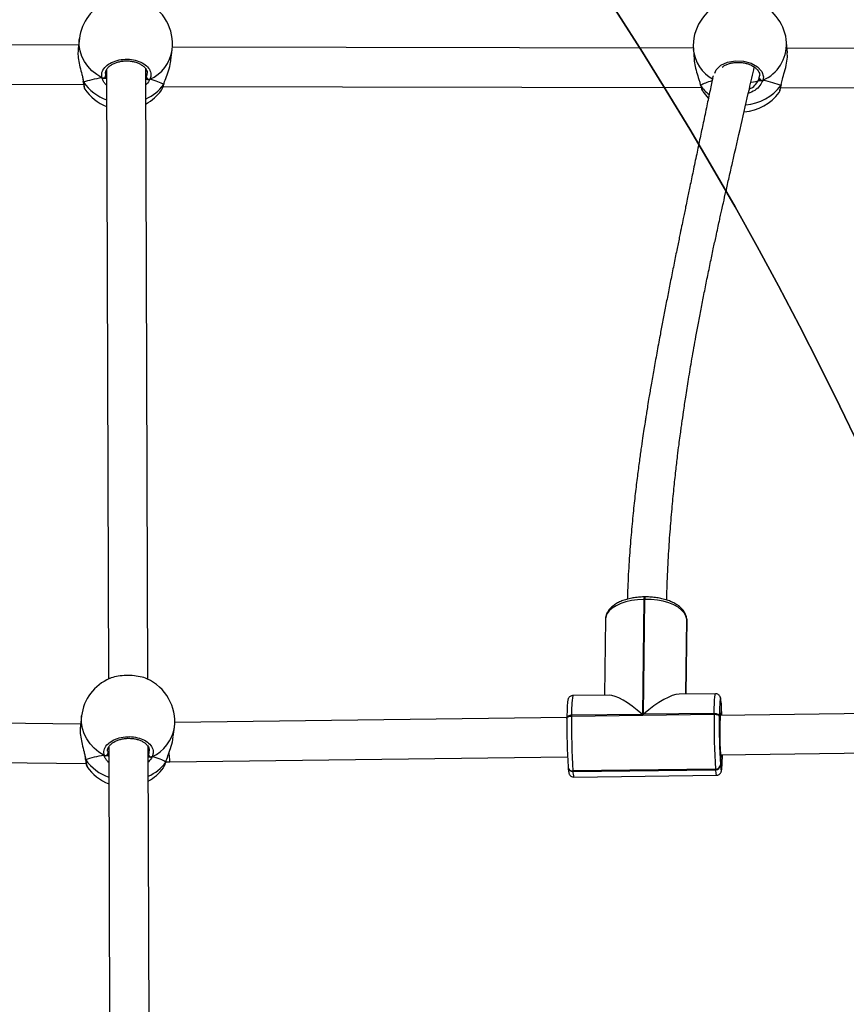
# Model space of a CAD drawing. Units: inches. Extents: x -490 to 1693, y -3643 to -2291.
# Drawn here: x 897 to 930, y -2864 to -2824 of the extents above; entities that cross this region are included whole.
import ezdxf

# ---------------------------------------------------------------- set-up
doc = ezdxf.new("R2010")
doc.units = ezdxf.units.IN
doc.header["$MEASUREMENT"] = 0
doc.layers.add('VP-EQ', color=7, linetype='Continuous', true_color=0x8a3492)
doc.layers.add('VP-HIC', color=6, linetype='Continuous')
doc.styles.get("Standard").update_dxf_attribs({"font": 'arial.ttf'})
doc.dimstyles.get("Standard").update_dxf_attribs({"dimtxt": 14, "dimasz": 20, "dimexe": 20, "dimexo": 50, "dimgap": 20, "dimtad": 0, "dimdec": 0, "dimzin": 0, "dimdsep": 46, "dimtxsty": 'Standard', "dimcen": -0.09, "dimadec": 0, "dimazin": 0, "dimtfac": 1, "dimtdec": 4, "dimtofl": 0, "dimtmove": 0, "dimatfit": 3, "dimfxl": 70, "dimfxlon": 1, "dimtolj": 1, "dimtzin": 0, "dimarcsym": 0})

# ---------------------------------------------------------------- blocks, each defined once
blk = doc.blocks.new('*D144')
at = {"layer": 'Defpoints', "color": 0}
for p in [(1312.714, -2348.832), (32.154, -2697.668), (1312.714, -3095.791)]:
    blk.add_point(p, dxfattribs=at)
at = {"layer": 'VP-EQ', "color": 0, "lineweight": -2}
for p, q in [((32.154, -2418.832), (32.154, -2328.832)), ((1312.714, -2418.832), (1312.714, -2328.832)), ((52.154, -2348.832), (636.643, -2348.832)), ((1292.714, -2348.832), (717.187, -2348.832))]:
    blk.add_line(p, q, dxfattribs=at)
at = {"layer": 'VP-EQ', "color": 0}
for points in [[(52.154, -2345.498), (52.154, -2352.165), (32.154, -2348.832)], [(1292.714, -2352.165), (1292.714, -2345.498), (1312.714, -2348.832)]]:
    blk.add_solid(points, dxfattribs=at)
at = {"layer": 'VP-EQ', "color": 0, "insert": (676.915, -2348.832), "char_height": 14, "attachment_point": 5}
blk.add_mtext('\\A1;1285', dxfattribs=at)
blk = doc.blocks.new('*D145')
at = {"layer": 'Defpoints', "color": 0}
for p in [(119.634, -2684.861), (628.147, -3440.37), (1621.114, -3440.37)]:
    blk.add_point(p, dxfattribs=at)
at = {"layer": 'VP-EQ', "color": 0, "lineweight": -2}
for p, q in [((1551.114, -2684.861), (1641.114, -2684.861)), ((1621.114, -2704.861), (1621.114, -3022.949)), ((1621.114, -3420.37), (1621.114, -3093.679)), ((1551.114, -3440.37), (1641.114, -3440.37))]:
    blk.add_line(p, q, dxfattribs=at)
at = {"layer": 'VP-EQ', "color": 0}
for points in [[(1624.447, -2704.861), (1617.78, -2704.861), (1621.114, -2684.861)], [(1617.78, -3420.37), (1624.447, -3420.37), (1621.114, -3440.37)]]:
    blk.add_solid(points, dxfattribs=at)
at = {"layer": 'VP-EQ', "color": 0, "insert": (1621.114, -3058.314), "char_height": 14, "attachment_point": 5, "rotation": 90}
blk.add_mtext('\\A1;760', dxfattribs=at)
blk = doc.blocks.new('*D146')
at = {"layer": 'Defpoints', "color": 0}
for p in [(77.216, -2482.993), (605.247, -3642.67), (1673.382, -3642.67)]:
    blk.add_point(p, dxfattribs=at)
at = {"layer": 'VP-EQ', "color": 0, "lineweight": -2}
for p, q in [((1603.382, -2482.993), (1693.382, -2482.993)), ((1673.382, -2502.993), (1673.382, -3018.334)), ((1673.382, -3622.67), (1673.382, -3098.724)), ((1603.382, -3642.67), (1693.382, -3642.67))]:
    blk.add_line(p, q, dxfattribs=at)
at = {"layer": 'VP-EQ', "color": 0}
for points in [[(1676.715, -2502.993), (1670.048, -2502.993), (1673.382, -2482.993)], [(1670.048, -3622.67), (1676.715, -3622.67), (1673.382, -3642.67)]]:
    blk.add_solid(points, dxfattribs=at)
at = {"layer": 'VP-EQ', "color": 0, "insert": (1673.382, -3058.529), "char_height": 14, "attachment_point": 5, "rotation": 90}
blk.add_mtext('\\A1;1160', dxfattribs=at)
blk = doc.blocks.new('*D147')
at = {"layer": 'Defpoints', "color": 0}
for p in [(1467.014, -2311.373), (-67.724, -2724.755), (1467.014, -3093.791)]:
    blk.add_point(p, dxfattribs=at)
at = {"layer": 'VP-EQ', "color": 0, "lineweight": -2}
for p, q in [((-67.724, -2381.373), (-67.724, -2291.373)), ((1467.014, -2381.373), (1467.014, -2291.373)), ((-47.724, -2311.373), (636.069, -2311.373)), ((1447.014, -2311.373), (716.613, -2311.373))]:
    blk.add_line(p, q, dxfattribs=at)
at = {"layer": 'VP-EQ', "color": 0}
for points in [[(-47.724, -2308.039), (-47.724, -2314.706), (-67.724, -2311.373)], [(1447.014, -2314.706), (1447.014, -2308.039), (1467.014, -2311.373)]]:
    blk.add_solid(points, dxfattribs=at)
at = {"layer": 'VP-EQ', "color": 0, "insert": (676.341, -2311.373), "char_height": 14, "attachment_point": 5}
blk.add_mtext('\\A1;1535', dxfattribs=at)
blk = doc.blocks.new('WD15801')
at = {"color": 7, "linetype": 'Continuous', "lineweight": 25}
for p, q in [((677.45, -120.838), (677.556, -142.455)), ((679.155, -142.255), (679.052, -121.166)), ((650.151, -126.412), (649.93, -142.558)), ((651.533, -142.335), (651.751, -126.436)), ((651.871, -142.376), (651.464, -142.326)), ((677.362, -142.507), (677.358, -142.509)), ((677.665, -142.441), (677.661, -142.441)), ((679.415, -142.287), (679.007, -142.237)), ((649.819, -142.597), (649.814, -142.598)), ((650.121, -142.53), (650.117, -142.53)), ((650.602, -143.48), (625.824, -143.56)), ((678.145, -143.39), (653.368, -143.471)), ((625.816, -145.16), (650.622, -145.08)), ((650.212, -145.132), (650.206, -145.081)), ((653.36, -145.071), (678.165, -144.99)), ((677.756, -145.042), (677.751, -145.001)), ((649.766, -145.701), (649.798, -145.72)), ((677.309, -145.612), (677.342, -145.631)), ((677.464, -145.691), (677.422, -167.554)), ((677.535, -145.71), (677.557, -145.721)), ((677.554, -145.721), (677.557, -145.721)), ((649.991, -145.799), (650.014, -145.81)), ((650.002, -145.818), (650.006, -145.959)), ((650.006, -145.959), (650.21, -162.122)), ((650.011, -145.81), (650.013, -145.811)), ((651.028, -146.101), (651.41, -146.148)), ((678.546, -146.009), (678.954, -146.059)), ((679.023, -167.235), (679.063, -146.069)), ((651.81, -162.101), (651.608, -146.162)), ((651.758, -162.1), (651.763, -162.1)), ((651.798, -162.1), (651.763, -162.1)), ((649.383, -162.384), (649.457, -168.179)), ((649.63, -162.344), (649.61, -162.346)), ((649.61, -162.346), (649.683, -168.14)), ((649.703, -168.138), (649.63, -162.344)), ((649.785, -162.147), (649.765, -162.149)), ((651.862, -162.291), (651.936, -168.085)), ((651.897, -162.292), (651.862, -162.291)), ((651.933, -165.169), (651.897, -162.292)), ((652.717, -163.817), (652.698, -162.342)), ((655.801, -163.67), (652.714, -163.63)), ((656.608, -165.229), (651.933, -165.169)), ((651.934, -165.209), (656.609, -165.269)), ((651.97, -168.086), (651.934, -165.209)), ((656.609, -165.269), (656.608, -165.229)), ((656.707, -165.275), (656.707, -165.235)), ((652.771, -168.136), (652.753, -166.661)), ((652.756, -166.93), (655.791, -166.969)), ((652.756, -166.933), (655.739, -166.971)), ((655.739, -166.971), (655.78, -166.97)), ((655.78, -166.97), (655.791, -166.969)), ((655.791, -166.969), (655.805, -166.968)), ((655.791, -166.969), (655.801, -166.968)), ((655.795, -166.969), (655.805, -166.968)), ((655.801, -166.968), (655.815, -166.967)), ((655.805, -166.968), (655.815, -166.967)), ((678.971, -167.238), (678.56, -167.268)), ((677.285, -167.613), (677.265, -167.627)), ((677.524, -167.525), (677.522, -167.526)), ((677.528, -167.523), (677.526, -167.524)), ((649.683, -168.14), (649.703, -168.138)), ((651.936, -168.085), (651.97, -168.086)), ((649.878, -168.34), (649.858, -168.342)), ((650.317, -168.348), (649.878, -168.34)), ((650.289, -168.351), (650.454, -181.382)), ((651.871, -168.294), (651.837, -168.294)), ((652.056, -181.564), (651.889, -168.33)), ((652.365, -168.373), (651.889, -168.368)), ((652.355, -168.374), (652.365, -168.373)), ((652.355, -168.374), (652.369, -168.374)), ((652.365, -168.373), (652.375, -168.372)), ((652.365, -168.373), (652.379, -168.373)), ((652.369, -168.374), (652.379, -168.373)), ((652.39, -168.372), (652.375, -168.372)), ((652.379, -168.373), (652.39, -168.372)), ((677.694, -169.875), (677.797, -169.919)), ((677.225, -170.727), (677.226, -170.729)), ((677.416, -170.789), (677.379, -190.144)), ((677.524, -170.808), (677.528, -170.809)), ((677.53, -170.81), (677.561, -170.815)), ((678.836, -171.058), (679.246, -171.028)), ((678.979, -190.337), (679.016, -171.044))]:
    blk.add_line(p, q, dxfattribs=at)
at = {"color": 8, "linetype": 'Continuous', "lineweight": 25}
for p, q in [((677.661, -142.441), (677.659, -142.442)), ((650.117, -142.53), (650.115, -142.531)), ((650.442, -143.442), (650.347, -143.443)), ((677.986, -143.353), (677.891, -143.354)), ((650.277, -145.081), (650.299, -145.093)), ((677.821, -144.992), (677.842, -145.004)), ((655.801, -166.968), (652.756, -166.929)), ((652.756, -166.931), (655.78, -166.97)), ((655.78, -166.97), (655.795, -166.969)), ((677.514, -167.528), (677.501, -167.536)), ((677.797, -169.919), (677.899, -169.932)), ((677.495, -170.794), (677.543, -170.805))]:
    blk.add_line(p, q, dxfattribs=at)
at = {"color": 8, "linetype": 'Continuous', "lineweight": 25, "flags": 128}
for points in [[(650.266, -143.293), (650.401, -143.079), (650.559, -142.887), (650.737, -142.721), (650.933, -142.584), (651.142, -142.479), (651.36, -142.407), (651.584, -142.371), (651.809, -142.37), (651.871, -142.376)], [(677.81, -143.204), (677.944, -142.99), (678.102, -142.798), (678.281, -142.632), (678.476, -142.495), (678.685, -142.39), (678.904, -142.318), (679.127, -142.282), (679.352, -142.281), (679.415, -142.287)], [(651.763, -162.1), (651.778, -162.102), (651.797, -162.112), (651.815, -162.129), (651.831, -162.152), (651.844, -162.182), (651.854, -162.215), (651.86, -162.252), (651.862, -162.291)], [(651.897, -162.292), (651.894, -162.253), (651.888, -162.216), (651.878, -162.182), (651.865, -162.153), (651.85, -162.129), (651.832, -162.112), (651.812, -162.103), (651.798, -162.1)], [(656.608, -165.229), (656.595, -164.975), (656.561, -164.729), (656.509, -164.497), (656.438, -164.285), (656.351, -164.098), (656.25, -163.941), (656.138, -163.817), (656.016, -163.729), (655.889, -163.68), (655.801, -163.67)], [(651.97, -168.086), (652.179, -168.089), (652.363, -168.095), (652.517, -168.102), (652.637, -168.11), (652.72, -168.119), (652.764, -168.13), (652.771, -168.136)], [(678.006, -168.113), (678.143, -168.166), (678.323, -168.355), (678.449, -168.626), (678.508, -168.947), (678.494, -169.28), (678.409, -169.59), (678.264, -169.845), (678.074, -170.018), (677.859, -170.086), (677.711, -170.067), (677.711, -170.067)], [(649.858, -168.342), (649.759, -168.352), (649.693, -168.362), (649.662, -168.372), (649.666, -168.382), (649.704, -168.391), (649.777, -168.399), (649.882, -168.406), (650.017, -168.412), (650.178, -168.417), (650.29, -168.419)], [(650.203, -168.376), (650.193, -168.373), (650.196, -168.364), (650.238, -168.356), (650.317, -168.348)], [(651.986, -168.344), (651.983, -168.351), (651.943, -168.359), (651.889, -168.365)], [(652.375, -168.372), (652.474, -168.362), (652.539, -168.352), (652.571, -168.342), (652.567, -168.333), (652.529, -168.324), (652.456, -168.315), (652.351, -168.308), (652.216, -168.302), (652.141, -168.3)], [(677.525, -170.808), (677.511, -170.804), (677.495, -170.794)]]:
    blk.add_lwpolyline(points, dxfattribs=at)
at = {"color": 7, "linetype": 'Continuous', "lineweight": 25, "flags": 128}
for points in [[(677.555, -145.72), (677.551, -145.719), (677.535, -145.71)], [(650.011, -145.81), (650.007, -145.808), (649.991, -145.799)], [(655.801, -166.968), (655.93, -166.937), (656.056, -166.866), (656.175, -166.758), (656.284, -166.615), (656.381, -166.441), (656.463, -166.239), (656.528, -166.016), (656.575, -165.775), (656.602, -165.524), (656.609, -165.269)], [(677.261, -167.62), (677.057, -167.781), (676.992, -167.843)], [(651.936, -168.085), (651.934, -168.124), (651.929, -168.162), (651.92, -168.198), (651.908, -168.229), (651.893, -168.255), (651.875, -168.275), (651.856, -168.288), (651.837, -168.294)], [(651.97, -168.086), (651.969, -168.125), (651.963, -168.163), (651.954, -168.198), (651.942, -168.23), (651.927, -168.256), (651.91, -168.276), (651.891, -168.289), (651.871, -168.294)], [(650.289, -168.386), (650.229, -168.38), (650.203, -168.376)], [(652.141, -168.3), (652.055, -168.297), (651.871, -168.294)]]:
    blk.add_lwpolyline(points, dxfattribs=at)
at = {"color": 7, "linetype": 'Continuous', "lineweight": 25}
for centre, radius, start, end in [((651.641, -144.262), 1.9, 23.0821, 83.0256), ((678.422, -144.08), 1.9, 124.1202, 158.8833), ((679.184, -144.173), 1.9, 23.0821, 83.0256), ((650.878, -144.169), 1.9, 124.1202, 158.8833), ((650.368, -143.334), 0.111, 158.1736, 258.8769), ((677.912, -143.245), 0.111, 158.1716, 258.893), ((650.878, -144.169), 1.9, 208.7937, 234.0221), ((650.32, -145.208), 0.116, 100.7043, 196.4024), ((651.641, -144.262), 1.9, 263.0256, 336.1076), ((678.422, -144.08), 1.9, 208.7937, 234.0221), ((677.864, -145.118), 0.116, 100.7095, 196.3972), ((679.184, -144.173), 1.9, 263.0256, 336.1076), ((651.358, -186.519), 24.422, 89.0612, 93.6581), ((649.812, -162.328), 0.182, 93.6849, 185.0135), ((649.814, -162.329), 0.184, 98.8335, 184.752), ((651.406, -190.114), 27.827, 89.0602, 93.6588), ((679.109, -169.133), 1.9, 21.4275, 94.1607), ((649.876, -168.15), 0.193, 177.1427, 264.5791), ((651.479, -195.91), 27.828, 89.0603, 93.6587), ((649.896, -168.148), 0.193, 177.1427, 264.5791), ((651.436, -192.718), 24.427, 89.0613, 93.6572), ((651.176, -178.356), 10.045, 85.3738, 94.9045), ((651.277, -153.604), 14.809, 272.3704, 274.1727), ((678.333, -169.189), 1.9, 183.5296, 234.2448), ((677.816, -170.029), 0.111, 99.8686, 199.7126), ((679.109, -169.133), 1.9, 274.1607, 336.1594)]:
    blk.add_arc(centre, radius, start, end, dxfattribs=at)
at = {"color": 8, "linetype": 'Continuous', "lineweight": 25}
for centre, radius, start, end in [((678.753, -144.044), 1.945, 125.2467, 160.4984), ((651.209, -144.133), 1.945, 125.247, 160.4999), ((651, -144.401), 1.724, 203.3121, 234.1777), ((651.646, -144.587), 1.579, 204.4446, 261.3986), ((678.544, -144.312), 1.724, 203.3149, 234.1772), ((679.19, -144.498), 1.579, 204.4452, 261.398), ((649.574, -162.82), 0.475, 85.7054, 113.6612), ((649.793, -162.331), 0.184, 98.8401, 184.7368), ((652.051, -166.24), 3.952, 80.5723, 92.2311), ((656.634, -165.613), 0.386, 79.0664, 93.7446), ((656.634, -165.652), 0.384, 79.0312, 93.7659), ((679.115, -168.775), 1.544, 95.3798, 151.8112), ((678.426, -168.907), 1.654, 124.0207, 141.571), ((649.648, -168.616), 0.477, 85.7455, 113.6015), ((678.706, -169.209), 1.995, 184.6992, 232.6046), ((679.192, -169.408), 1.62, 203.968, 271.9337)]:
    blk.add_arc(centre, radius, start, end, dxfattribs=at)
at = {"color": 7, "linetype": 'Continuous', "lineweight": 25}
for centre, major_axis, ratio, start_param, end_param in [((677.287, -143.941), (-0.031, 1.916), 0.301612, 5.102292, 5.594732), ((677.287, -143.941), (-0.031, 1.916), 0.301612, 5.102292, 5.594732), ((649.743, -144.03), (-0.031, 1.916), 0.301612, 5.102292, 5.594732), ((649.743, -144.03), (-0.031, 1.916), 0.301612, 5.102292, 5.594732), ((649.743, -144.03), (-0.031, 1.916), 0.301612, 3.531496, 4.023936), ((649.743, -144.03), (-0.031, 1.916), 0.301612, 3.531496, 4.023936), ((677.287, -143.941), (-0.031, 1.916), 0.301612, 3.531496, 4.023936), ((677.287, -143.941), (-0.031, 1.916), 0.301612, 3.531496, 4.023936), ((651.104, -165.24), (1.563, 1.563), 0.253146, 5.00443, 6.041246), ((651.105, -165.28), (-1.581, 1.581), 0.293069, 3.433633, 4.470449), ((677.177, -169.273), (0.081, 1.91), 0.324083, 5.461197, 5.868544), ((677.177, -169.273), (0.081, 1.91), 0.324083, 5.460182, 5.868544), ((677.745, -169.081), (0.008, 0.85), 0.143134, 2.210514, 2.775083), ((677.745, -169.081), (0.008, 0.85), 0.143134, 2.21097, 2.775083), ((677.177, -169.273), (0.081, 1.91), 0.324083, 3.805307, 4.297747), ((677.177, -169.273), (0.081, 1.91), 0.324083, 3.805307, 4.297747)]:
    blk.add_ellipse(centre, major_axis=major_axis, ratio=ratio, start_param=start_param, end_param=end_param, dxfattribs=at)
at = {"color": 8, "linetype": 'Continuous', "lineweight": 25}
blk.add_ellipse((650.805, -145.944), major_axis=(0.8, 0.015), ratio=0.03982, start_param=2.176256, end_param=3.14135, dxfattribs=at)
at = {"color": 7, "linetype": 'Continuous', "lineweight": 25}
for points, knots in [([(650.219, -142.514), (650.186, -142.521), (650.15, -142.528), (650.124, -142.529), (650.121, -142.53)], [0, 0, 0, 0, 0.906913, 1, 1, 1, 1]), ([(651.463, -142.333), (651.408, -142.326), (651.278, -142.309), (651.011, -142.337), (650.705, -142.398), (650.451, -142.465), (650.282, -142.509), (650.219, -142.521), (650.2, -142.524)], [0, 0, 0, 0, 0.159201, 0.376577, 0.591814, 0.824638, 0.947431, 1, 1, 1, 1]), ([(677.663, -142.442), (677.648, -142.443), (677.589, -142.449), (677.509, -142.461), (677.427, -142.479), (677.39, -142.486), (677.363, -142.503), (677.36, -142.506)], [0, 0, 0, 0, 0.101037, 0.38755, 0.680061, 0.960723, 1, 1, 1, 1]), ([(677.665, -142.442), (677.663, -142.442), (677.654, -142.441), (677.642, -142.447), (677.632, -142.454), (677.63, -142.455)], [0, 0, 0, 0, 0.103633, 0.821955, 1, 1, 1, 1]), ([(677.63, -142.455), (677.638, -142.45), (677.649, -142.442), (677.662, -142.442), (677.665, -142.442)], [0, 0, 0, 0, 0.719718, 1, 1, 1, 1]), ([(677.763, -142.425), (677.73, -142.432), (677.694, -142.439), (677.667, -142.44), (677.665, -142.44)], [0, 0, 0, 0, 0.906881, 1, 1, 1, 1]), ([(679.007, -142.244), (678.952, -142.237), (678.822, -142.22), (678.554, -142.248), (678.249, -142.309), (677.995, -142.376), (677.826, -142.42), (677.763, -142.431), (677.744, -142.435)], [0, 0, 0, 0, 0.159187, 0.376579, 0.591797, 0.824622, 0.947431, 1, 1, 1, 1]), ([(650.12, -142.531), (650.104, -142.532), (650.045, -142.539), (649.966, -142.55), (649.884, -142.568), (649.846, -142.575), (649.82, -142.593), (649.817, -142.595)], [0, 0, 0, 0, 0.101035, 0.387551, 0.680075, 0.960724, 1, 1, 1, 1]), ([(650.121, -142.531), (650.12, -142.531), (650.11, -142.53), (650.098, -142.536), (650.088, -142.543), (650.086, -142.544)], [0, 0, 0, 0, 0.103238, 0.822022, 1, 1, 1, 1]), ([(650.086, -142.544), (650.095, -142.539), (650.106, -142.531), (650.118, -142.531), (650.121, -142.531)], [0, 0, 0, 0, 0.719718, 1, 1, 1, 1]), ([(650.266, -143.293), (650.338, -143.285), (650.482, -143.268), (650.693, -143.39), (650.867, -143.606), (650.987, -143.901), (651.037, -144.237), (651.013, -144.575), (650.919, -144.879), (650.766, -145.118), (650.571, -145.263), (650.375, -145.301), (650.257, -145.258), (650.209, -145.24)], [0, 0, 0, 0, 0.094786, 0.189567, 0.284314, 0.378378, 0.471355, 0.563383, 0.655123, 0.747392, 0.840701, 0.93501, 1, 1, 1, 1]), ([(650.258, -143.315), (650.256, -143.319), (650.25, -143.334), (650.25, -143.363), (650.256, -143.388), (650.262, -143.4), (650.263, -143.402)], [0, 0, 0, 0, 0.1353415, 0.5346878, 0.9284097, 1, 1, 1, 1]), ([(650.263, -143.402), (650.259, -143.392), (650.251, -143.371), (650.251, -143.336), (650.257, -143.31), (650.264, -143.296), (650.266, -143.293)], [0, 0, 0, 0, 0.299149, 0.597912, 0.906135, 1, 1, 1, 1]), ([(677.81, -143.204), (677.882, -143.196), (678.026, -143.179), (678.236, -143.301), (678.411, -143.517), (678.531, -143.812), (678.581, -144.148), (678.557, -144.486), (678.463, -144.79), (678.31, -145.029), (678.114, -145.174), (677.919, -145.212), (677.801, -145.169), (677.752, -145.151)], [0, 0, 0, 0, 0.094786, 0.18957, 0.284314, 0.378378, 0.471355, 0.563383, 0.655122, 0.747393, 0.8407, 0.935007, 1, 1, 1, 1]), ([(677.806, -143.313), (677.803, -143.331), (677.797, -143.365), (677.79, -143.385), (677.787, -143.394)], [0, 0, 0, 0, 0.538608, 1, 1, 1, 1]), ([(677.787, -143.394), (677.792, -143.379), (677.799, -143.358), (677.805, -143.322), (677.806, -143.313)], [0, 0, 0, 0, 0.737098, 1, 1, 1, 1]), ([(677.81, -143.204), (677.805, -143.215), (677.795, -143.237), (677.794, -143.274), (677.8, -143.299), (677.805, -143.311), (677.806, -143.313)], [0, 0, 0, 0, 0.315875, 0.631863, 0.943351, 1, 1, 1, 1]), ([(677.806, -143.313), (677.802, -143.303), (677.794, -143.282), (677.794, -143.247), (677.801, -143.221), (677.808, -143.207), (677.81, -143.204)], [0, 0, 0, 0, 0.299134, 0.597944, 0.90622, 1, 1, 1, 1]), ([(650.263, -143.402), (650.259, -143.42), (650.253, -143.455), (650.247, -143.474), (650.244, -143.483)], [0, 0, 0, 0, 0.538594, 1, 1, 1, 1]), ([(650.244, -143.483), (650.249, -143.468), (650.255, -143.447), (650.261, -143.411), (650.263, -143.402)], [0, 0, 0, 0, 0.737102, 1, 1, 1, 1]), ([(650.347, -143.443), (650.339, -143.445), (650.305, -143.455), (650.27, -143.471), (650.244, -143.483)], [0, 0, 0, 0, 0.251832, 1, 1, 1, 1]), ([(650.441, -143.434), (650.458, -143.433), (650.502, -143.432), (650.578, -143.46), (650.667, -143.516), (650.751, -143.605), (650.825, -143.718), (650.885, -143.85), (650.929, -143.998), (650.955, -144.157), (650.962, -144.32), (650.949, -144.482), (650.918, -144.636), (650.869, -144.776), (650.806, -144.897), (650.732, -144.996), (650.65, -145.069), (650.565, -145.114), (650.499, -145.133), (650.461, -145.128), (650.452, -145.127)], [0, 0, 0, 0, 0.034811, 0.093854, 0.156779, 0.217774, 0.276737, 0.335698, 0.394226, 0.452859, 0.511505, 0.570074, 0.628588, 0.68682, 0.7449, 0.803004, 0.860977, 0.920361, 0.981245, 1, 1, 1, 1]), ([(653.376, -145.031), (653.378, -145.028), (653.417, -144.966), (653.467, -144.76), (653.513, -144.445), (653.515, -144.1), (653.474, -143.788), (653.427, -143.584), (653.389, -143.522), (653.387, -143.518)], [0, 0, 0, 0, 0.010754, 0.209152, 0.405251, 0.599347, 0.792844, 0.987455, 1, 1, 1, 1]), ([(677.891, -143.354), (677.882, -143.356), (677.849, -143.365), (677.814, -143.382), (677.787, -143.394)], [0, 0, 0, 0, 0.251903, 1, 1, 1, 1]), ([(677.985, -143.345), (678.002, -143.344), (678.046, -143.343), (678.121, -143.37), (678.211, -143.427), (678.295, -143.516), (678.369, -143.628), (678.428, -143.761), (678.472, -143.909), (678.498, -144.068), (678.505, -144.231), (678.493, -144.393), (678.461, -144.547), (678.413, -144.687), (678.35, -144.808), (678.276, -144.907), (678.194, -144.98), (678.109, -145.025), (678.042, -145.044), (678.004, -145.039), (677.996, -145.038)], [0, 0, 0, 0, 0.034815, 0.093856, 0.156783, 0.217774, 0.27674, 0.335699, 0.394225, 0.45286, 0.511505, 0.57007, 0.628587, 0.686819, 0.7449, 0.803005, 0.860976, 0.92036, 0.981245, 1, 1, 1, 1]), ([(650.212, -145.132), (650.207, -145.142), (650.198, -145.162), (650.196, -145.198), (650.201, -145.224), (650.207, -145.237), (650.209, -145.24)], [0, 0, 0, 0, 0.299182, 0.5979688, 0.9061657, 1, 1, 1, 1]), ([(650.209, -145.24), (650.205, -145.229), (650.196, -145.208), (650.197, -145.171), (650.204, -145.145), (650.211, -145.133), (650.212, -145.132)], [0, 0, 0, 0, 0.315882, 0.631888, 0.943378, 1, 1, 1, 1]), ([(650.206, -145.081), (650.207, -145.087), (650.209, -145.1), (650.211, -145.121), (650.212, -145.132)], [0, 0, 0, 0, 0.4563393, 1, 1, 1, 1]), ([(677.756, -145.042), (677.751, -145.053), (677.742, -145.073), (677.74, -145.109), (677.745, -145.135), (677.751, -145.148), (677.752, -145.151)], [0, 0, 0, 0, 0.299133, 0.59796, 0.906081, 1, 1, 1, 1]), ([(677.752, -145.151), (677.748, -145.14), (677.74, -145.118), (677.741, -145.082), (677.748, -145.056), (677.755, -145.044), (677.756, -145.042)], [0, 0, 0, 0, 0.315893, 0.631923, 0.943374, 1, 1, 1, 1]), ([(677.749, -144.992), (677.751, -144.998), (677.753, -145.011), (677.755, -145.031), (677.756, -145.042)], [0, 0, 0, 0, 0.4563824, 1, 1, 1, 1]), ([(677.34, -145.636), (677.355, -145.645), (677.397, -145.668), (677.469, -145.695), (677.534, -145.714), (677.557, -145.72)], [0, 0, 0, 0, 0.27921, 0.752282, 1, 1, 1, 1]), ([(677.535, -145.71), (677.617, -145.738), (677.784, -145.794), (678.099, -145.909), (678.367, -145.99), (678.511, -146), (678.547, -146.003)], [0, 0, 0, 0, 0.288199, 0.580104, 0.897187, 1, 1, 1, 1]), ([(649.796, -145.725), (649.812, -145.734), (649.853, -145.757), (649.925, -145.784), (649.991, -145.803), (650.013, -145.809)], [0, 0, 0, 0, 0.279221, 0.752279, 1, 1, 1, 1]), ([(649.991, -145.799), (650.074, -145.827), (650.24, -145.883), (650.555, -145.998), (650.823, -146.079), (650.968, -146.089), (651.003, -146.092)], [0, 0, 0, 0, 0.288211, 0.58011, 0.897187, 1, 1, 1, 1]), ([(652.696, -162.343), (652.696, -162.338), (652.7, -162.308), (652.681, -162.257), (652.646, -162.205), (652.607, -162.173), (652.571, -162.154), (652.539, -162.143), (652.504, -162.135), (652.454, -162.127), (652.375, -162.12), (652.263, -162.113), (652.125, -162.107), (651.969, -162.103), (651.853, -162.101), (651.798, -162.1)], [0, 0, 0, 0, 0.009561, 0.05765, 0.09676, 0.131861, 0.165775, 0.20645, 0.262357, 0.357568, 0.489864, 0.616734, 0.750551, 0.881759, 1, 1, 1, 1]), ([(649.765, -162.149), (649.746, -162.15), (649.689, -162.156), (649.611, -162.166), (649.559, -162.174), (649.506, -162.193), (649.464, -162.217), (649.42, -162.26), (649.388, -162.318), (649.386, -162.363), (649.386, -162.384)], [0, 0, 0, 0, 0.121729, 0.364275, 0.624952, 0.706887, 0.777226, 0.850252, 0.931319, 1, 1, 1, 1]), ([(656.707, -165.235), (656.706, -165.195), (656.703, -165.08), (656.685, -164.892), (656.648, -164.677), (656.595, -164.473), (656.525, -164.283), (656.44, -164.112), (656.338, -163.961), (656.226, -163.842), (656.106, -163.754), (655.979, -163.696), (655.875, -163.67), (655.814, -163.672), (655.8, -163.672)], [0, 0, 0, 0, 0.049778, 0.143818, 0.238151, 0.332938, 0.428387, 0.5247, 0.621936, 0.719464, 0.804959, 0.886713, 0.974181, 1, 1, 1, 1]), ([(677.893, -168.041), (677.883, -168.039), (677.686, -167.998), (677.281, -167.913), (676.653, -167.782), (676.01, -167.646), (675.355, -167.509), (674.7, -167.371), (674.04, -167.233), (673.43, -167.106), (672.946, -167.005), (672.588, -166.931), (672.324, -166.876), (672.062, -166.822), (671.749, -166.757), (671.344, -166.674), (670.844, -166.572), (670.267, -166.455), (669.656, -166.333), (669.047, -166.212), (668.458, -166.097), (667.891, -165.988), (667.28, -165.873), (666.632, -165.753), (665.962, -165.633), (665.359, -165.528), (664.873, -165.445), (664.501, -165.384), (664.229, -165.34), (664.004, -165.304), (663.777, -165.269), (663.501, -165.226), (663.135, -165.171), (662.68, -165.105), (662.136, -165.03), (661.504, -164.948), (660.785, -164.862), (659.98, -164.776), (659.09, -164.694), (658.118, -164.623), (657.282, -164.575), (656.774, -164.563), (656.614, -164.559)], [0, 0, 0, 0, 0.001319, 0.028008, 0.057491, 0.090359, 0.119092, 0.149994, 0.182749, 0.211997, 0.235812, 0.250711, 0.262254, 0.272935, 0.287557, 0.306238, 0.329803, 0.357696, 0.387112, 0.415562, 0.443046, 0.469562, 0.495111, 0.528659, 0.560377, 0.589124, 0.613349, 0.628688, 0.641432, 0.651583, 0.660312, 0.673217, 0.690295, 0.71154, 0.736949, 0.766516, 0.80024, 0.838117, 0.880152, 0.926361, 0.976771, 1, 1, 1, 1]), ([(655.815, -166.967), (655.844, -166.964), (655.917, -166.954), (656.031, -166.912), (656.152, -166.837), (656.266, -166.734), (656.37, -166.604), (656.464, -166.447), (656.545, -166.268), (656.61, -166.07), (656.66, -165.86), (656.692, -165.64), (656.707, -165.443), (656.707, -165.321), (656.707, -165.275)], [0, 0, 0, 0, 0.052411, 0.13304, 0.215175, 0.300919, 0.390513, 0.482651, 0.575598, 0.668208, 0.760317, 0.852005, 0.943425, 1, 1, 1, 1]), ([(656.578, -166.158), (656.779, -166.162), (657.357, -166.174), (658.284, -166.221), (659.319, -166.289), (660.249, -166.366), (661.075, -166.445), (661.795, -166.523), (662.389, -166.593), (662.866, -166.652), (663.233, -166.7), (663.519, -166.739), (663.843, -166.783), (664.272, -166.845), (664.872, -166.934), (665.588, -167.047), (666.409, -167.185), (667.172, -167.319), (667.847, -167.444), (668.417, -167.552), (669.011, -167.669), (669.63, -167.793), (670.249, -167.921), (670.831, -168.044), (671.312, -168.147), (671.689, -168.229), (671.975, -168.291), (672.221, -168.346), (672.466, -168.4), (672.788, -168.472), (673.229, -168.571), (673.774, -168.694), (674.676, -168.9), (675.874, -169.175), (677.171, -169.473), (677.953, -169.648), (678.25, -169.715)], [0, 0, 0, 0, 0.028282, 0.081393, 0.129527, 0.172702, 0.210928, 0.244206, 0.272538, 0.293266, 0.310201, 0.323342, 0.332787, 0.35476, 0.382212, 0.415151, 0.45316, 0.494854, 0.519826, 0.545929, 0.573166, 0.601538, 0.630984, 0.658293, 0.681657, 0.697214, 0.710342, 0.72104, 0.731109, 0.74409, 0.76564, 0.792119, 0.819563, 0.890729, 0.958456, 1, 1, 1, 1]), ([(678.561, -167.273), (678.514, -167.276), (678.376, -167.283), (678.117, -167.346), (677.864, -167.424), (677.669, -167.488), (677.564, -167.52), (677.512, -167.533), (677.501, -167.536)], [0, 0, 0, 0, 0.1300876, 0.3866337, 0.6641393, 0.810512, 0.9618753, 1, 1, 1, 1]), ([(677.524, -167.526), (677.508, -167.53), (677.447, -167.544), (677.364, -167.57), (677.31, -167.596), (677.284, -167.608)], [0, 0, 0, 0, 0.153828, 0.589982, 1, 1, 1, 1]), ([(677.501, -167.536), (677.509, -167.531), (677.517, -167.525), (677.526, -167.525), (677.526, -167.525)], [0, 0, 0, 0, 0.955304, 1, 1, 1, 1]), ([(677.516, -167.529), (677.513, -167.53), (677.508, -167.531), (677.503, -167.535), (677.501, -167.536)], [0, 0, 0, 0, 0.612858, 1, 1, 1, 1]), ([(652.39, -168.372), (652.409, -168.37), (652.466, -168.365), (652.544, -168.355), (652.595, -168.347), (652.649, -168.327), (652.691, -168.304), (652.734, -168.261), (652.767, -168.202), (652.768, -168.158), (652.769, -168.138)], [0, 0, 0, 0, 0.121894, 0.364769, 0.625799, 0.707845, 0.778279, 0.851404, 0.932581, 1, 1, 1, 1]), ([(649.459, -168.177), (649.458, -168.182), (649.454, -168.213), (649.473, -168.264), (649.508, -168.315), (649.548, -168.347), (649.583, -168.366), (649.615, -168.377), (649.651, -168.386), (649.701, -168.393), (649.78, -168.401), (649.892, -168.408), (650.03, -168.413), (650.165, -168.417), (650.258, -168.419), (650.29, -168.419)], [0, 0, 0, 0, 0.010841, 0.061369, 0.102462, 0.139343, 0.174976, 0.217714, 0.276455, 0.376494, 0.515497, 0.6488, 0.789402, 0.927263, 1, 1, 1, 1]), ([(650.228, -168.359), (650.228, -168.359), (650.228, -168.359), (650.238, -168.357), (650.245, -168.356)], [0, 0, 0, 0, 0.386855, 1, 1, 1, 1]), ([(650.245, -168.356), (650.247, -168.356), (650.257, -168.354), (650.288, -168.35), (650.322, -168.348), (650.333, -168.347)], [0, 0, 0, 0, 0.104937, 0.688473, 1, 1, 1, 1]), ([(678.252, -168.416), (678.268, -168.436), (678.309, -168.488), (678.363, -168.6), (678.409, -168.742), (678.437, -168.897), (678.446, -169.059), (678.435, -169.222), (678.405, -169.38), (678.358, -169.526), (678.295, -169.656), (678.22, -169.764), (678.136, -169.849), (678.048, -169.905), (677.968, -169.935), (677.919, -169.934), (677.898, -169.933)], [0, 0, 0, 0, 0.047918, 0.123129, 0.197909, 0.272639, 0.347513, 0.422195, 0.49689, 0.571263, 0.645498, 0.720005, 0.794258, 0.869503, 0.945618, 1, 1, 1, 1]), ([(677.694, -169.875), (677.699, -169.89), (677.705, -169.911), (677.71, -169.948), (677.711, -169.958)], [0, 0, 0, 0, 0.7371476, 1, 1, 1, 1]), ([(677.711, -169.958), (677.709, -169.939), (677.703, -169.904), (677.697, -169.884), (677.694, -169.875)], [0, 0, 0, 0, 0.538609, 1, 1, 1, 1]), ([(677.711, -169.958), (677.707, -169.968), (677.698, -169.988), (677.697, -170.023), (677.703, -170.05), (677.71, -170.063), (677.711, -170.067)], [0, 0, 0, 0, 0.299204, 0.597927, 0.906116, 1, 1, 1, 1]), ([(677.711, -170.067), (677.707, -170.055), (677.698, -170.033), (677.697, -169.996), (677.704, -169.971), (677.71, -169.959), (677.711, -169.958)], [0, 0, 0, 0, 0.315862, 0.631804, 0.943276, 1, 1, 1, 1]), ([(677.225, -170.732), (677.233, -170.736), (677.258, -170.751), (677.304, -170.764), (677.379, -170.784), (677.453, -170.796), (677.489, -170.802)], [0, 0, 0, 0, 0.1224226, 0.377509, 0.6957193, 1, 1, 1, 1]), ([(677.495, -170.794), (677.503, -170.799), (677.513, -170.807), (677.525, -170.807), (677.528, -170.807)], [0, 0, 0, 0, 0.740711, 1, 1, 1, 1]), ([(677.53, -170.808), (677.528, -170.808), (677.518, -170.809), (677.506, -170.802), (677.497, -170.795), (677.495, -170.794)], [0, 0, 0, 0, 0.1282197, 0.8269114, 1, 1, 1, 1]), ([(677.543, -170.805), (677.611, -170.821), (677.765, -170.855), (678.069, -170.952), (678.403, -171.032), (678.678, -171.068), (678.798, -171.056), (678.835, -171.052)], [0, 0, 0, 0, 0.183985, 0.412516, 0.660737, 0.895271, 1, 1, 1, 1])]:
    blk.add_open_spline(points, degree=3, knots=knots, dxfattribs=at)
at = {"color": 8, "linetype": 'Continuous', "lineweight": 25}
for points, knots in [([(677.63, -142.455), (677.557, -142.465), (677.42, -142.482), (677.38, -142.499), (677.362, -142.507)], [0, 0, 0, 0, 0.5373622, 1, 1, 1, 1]), ([(677.744, -142.435), (677.716, -142.441), (677.676, -142.449), (677.641, -142.454), (677.63, -142.455)], [0, 0, 0, 0, 0.69945, 1, 1, 1, 1]), ([(650.086, -142.544), (650.013, -142.554), (649.876, -142.571), (649.837, -142.588), (649.819, -142.597)], [0, 0, 0, 0, 0.537352, 1, 1, 1, 1]), ([(650.2, -142.524), (650.172, -142.53), (650.132, -142.539), (650.097, -142.543), (650.086, -142.544)], [0, 0, 0, 0, 0.699376, 1, 1, 1, 1]), ([(649.972, -143.482), (649.985, -143.467), (650.031, -143.412), (650.125, -143.355), (650.211, -143.31), (650.257, -143.296), (650.266, -143.293)], [0, 0, 0, 0, 0.140749, 0.521816, 0.902442, 1, 1, 1, 1]), ([(677.516, -143.393), (677.528, -143.378), (677.575, -143.323), (677.669, -143.266), (677.755, -143.221), (677.8, -143.207), (677.81, -143.204)], [0, 0, 0, 0, 0.140748, 0.521819, 0.902466, 1, 1, 1, 1]), ([(650.209, -145.24), (650.138, -145.204), (650.063, -145.166), (649.998, -145.085), (649.995, -145.082)], [0, 0, 0, 0, 0.9519232, 1, 1, 1, 1]), ([(650.299, -145.093), (650.341, -145.113), (650.391, -145.136), (650.442, -145.126), (650.45, -145.124)], [0, 0, 0, 0, 0.837478, 1, 1, 1, 1]), ([(677.752, -145.151), (677.681, -145.115), (677.607, -145.077), (677.541, -144.996), (677.538, -144.992)], [0, 0, 0, 0, 0.951907, 1, 1, 1, 1]), ([(677.842, -145.004), (677.884, -145.024), (677.934, -145.047), (677.985, -145.037), (677.993, -145.035)], [0, 0, 0, 0, 0.837481, 1, 1, 1, 1]), ([(649.798, -145.72), (649.813, -145.731), (649.852, -145.757), (649.938, -145.783), (649.991, -145.799)], [0, 0, 0, 0, 0.390277, 1, 1, 1, 1]), ([(677.342, -145.631), (677.357, -145.642), (677.396, -145.668), (677.482, -145.694), (677.535, -145.71)], [0, 0, 0, 0, 0.390263, 1, 1, 1, 1]), ([(677.501, -167.536), (677.422, -167.556), (677.324, -167.581), (677.291, -167.608), (677.285, -167.613)], [0, 0, 0, 0, 0.802771, 1, 1, 1, 1]), ([(677.711, -170.067), (677.641, -170.033), (677.5, -169.964), (677.293, -169.753), (677.213, -169.564), (677.174, -169.472)], [0, 0, 0, 0, 0.338014, 0.680363, 1, 1, 1, 1]), ([(677.358, -169.514), (677.379, -169.557), (677.44, -169.684), (677.571, -169.799), (677.664, -169.857), (677.694, -169.875)], [0, 0, 0, 0, 0.2600103, 0.7675693, 1, 1, 1, 1]), ([(677.226, -170.729), (677.227, -170.73), (677.229, -170.741), (677.324, -170.765), (677.445, -170.785), (677.495, -170.794)], [0, 0, 0, 0, 0.079615, 0.624496, 1, 1, 1, 1])]:
    blk.add_open_spline(points, degree=3, knots=knots, dxfattribs=at)
blk = doc.blocks.new('WD1580 2D')
at = {"rotation": 90}
blk.add_blockref('WD15801', (756.746, -3504.523), dxfattribs=at)

msp = doc.modelspace()

# ---------------------------------------------------------------- linework, layer by layer
at = {"layer": 'VP-HIC', "color": 2}
msp.add_lwpolyline([(649.275, -2755.806), (649.275, -2734.433, -0.414214), (799.275, -2584.433), (999.722, -2584.433, -0.414214), (1149.722, -2734.433), (1149.722, -2900.08), (1153.513, -2903.889), (1081.297, -2903.889, 0.292513), (945.109, -2991.018, 0.002342), (945.115, -2989.613), (945.115, -2905.806, 0.414214), (795.115, -2755.806), (664.117, -2755.806, 0.024782), (649.275, -2755.063, 0.403526)], format="xyb", dxfattribs=at)
at = {"layer": 'VP-HIC', "color": 3}
msp.add_lwpolyline([(229.911, -2799.905, -0.108335), (283.74, -2764.832, -0.131704), (358.766, -2744.721), (408.301, -2744.721, -0.093651), (463.035, -2755.063), (562.567, -2755.063), (649.204, -2755.063, -0.0249), (664.117, -2755.806), (795.115, -2755.806, -0.414214), (945.115, -2905.806), (945.115, -2989.613, -0.406251), (799.204, -3139.557), (799.204, -3211.763, -0.414214), (649.204, -3361.763), (630.309, -3361.763, -0.234294), (519.605, -3435.946, -0.06427), (481.517, -3440.862), (434.458, -3440.862, -0.05531), (401.575, -3437.213), (341.546, -3437.213, -0.222735), (226.258, -3383.175)], format="xyb", dxfattribs=at)
msp.add_lwpolyline([(229.911, -2799.905, -0.108335), (283.74, -2764.832, -0.131704), (358.766, -2744.721), (408.301, -2744.721, -0.093651), (463.035, -2755.063), (562.567, -2755.063), (649.204, -2755.063, -0.0249), (664.117, -2755.806), (795.115, -2755.806, -0.414214), (945.115, -2905.806), (945.115, -2989.613, -0.406251), (799.204, -3139.557), (799.204, -3211.763, -0.414214), (649.204, -3361.763), (630.309, -3361.763, -0.234294), (519.605, -3435.946, -0.06427), (481.517, -3440.862), (434.458, -3440.862, -0.05531), (401.575, -3437.213), (341.546, -3437.213, -0.222735), (226.258, -3383.175)], format="xyb", dxfattribs=at)

# ---------------------------------------------------------------- block references
at = {"layer": 'VP-EQ', "color": 0}
msp.add_blockref('WD1580 2D', (0, 0), dxfattribs=at)

# ---------------------------------------------------------------- dimensions: what is measured, and where the dimension line sits
dim = msp.add_linear_dim(base=(1467.014, -2311.373), p1=(-67.724, -2724.755), p2=(1467.014, -3093.791), dimstyle='Standard', override={"dimdec": 0}, dxfattribs=at)
dim.commit()
dim.dimension.update_dxf_attribs({"geometry": '*D147', "text_midpoint": (676.341, -2311.373), "dimtype": 160})
dim = msp.add_linear_dim(base=(1312.714, -2348.832), p1=(32.154, -2697.668), p2=(1312.714, -3095.791), text='1285', dimstyle='Standard', dxfattribs=at)
dim.commit()
dim.dimension.update_dxf_attribs({"geometry": '*D144', "text_midpoint": (676.915, -2348.832), "dimtype": 160})
dim = msp.add_linear_dim(base=(1673.382, -3642.67), p1=(77.216, -2482.993), p2=(605.247, -3642.67), angle=90, dimstyle='Standard', override={"dimdec": 0}, dxfattribs=at)
dim.commit()
dim.dimension.update_dxf_attribs({"geometry": '*D146', "text_midpoint": (1673.382, -3058.529), "dimtype": 160})
dim = msp.add_linear_dim(base=(1621.114, -3440.37), p1=(119.634, -2684.861), p2=(628.147, -3440.37), angle=90, text='760', dimstyle='Standard', dxfattribs=at)
dim.commit()
dim.dimension.update_dxf_attribs({"geometry": '*D145', "text_midpoint": (1621.114, -3058.314), "dimtype": 160})

doc.saveas('drawing.dxf')
